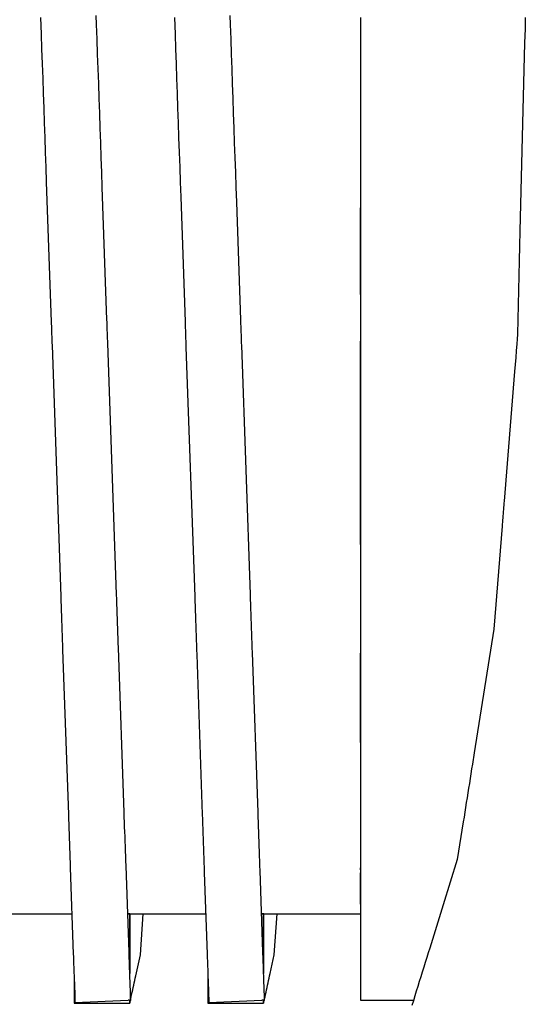
# Model space of a CAD drawing. Units: millimetres. Extents: x 49891 to 98849, y -11182 to 13581.
# Drawn here: x 54674 to 54676, y -7460 to -7457 of the extents above; entities that cross this region are included whole.
import ezdxf

# ---------------------------------------------------------------- set-up
doc = ezdxf.new("R2010")
doc.units = ezdxf.units.MM
doc.layers.add('L_Vaillant_Logo_weiss__RFER__0', color=7, linetype='Continuous')
doc.layers.add('Vaillant_HEIZ', color=7, linetype='Continuous')

# ---------------------------------------------------------------- blocks, each defined once
blk = doc.blocks.new('Block_Picture__20733')
at = {"layer": 'Vaillant_HEIZ'}
for p, q in [((21.453741, 1085.905964), (21.449543, 1086.026174)), ((23.253741, 1085.905964), (23.249543, 1086.026174)), ((20.7, 1086), (20.707796, 1085.77675)), ((21.460693, 1085.706889), (21.453741, 1085.905964)), ((22.5, 1086), (22.507796, 1085.77675)), ((23.260693, 1085.706889), (23.253741, 1085.905964)), ((25, 1086), (25, 1085.820322)), ((27.215881, 1085.940166), (27.213525, 1085.846224)), ((27.217382, 1086), (27.215881, 1085.940166)), ((20.707796, 1085.77675), (20.714748, 1085.577675)), ((22.507796, 1085.77675), (22.514748, 1085.577675)), ((25, 1085.820322), (25, 1085.621953)), ((27.211168, 1085.752282), (27.208811, 1085.658339)), ((27.213525, 1085.846224), (27.211168, 1085.752282)), ((21.467644, 1085.507814), (21.460693, 1085.706889)), ((23.267644, 1085.507814), (23.260693, 1085.706889)), ((25, 1085.621953), (25, 1085.423583)), ((27.208811, 1085.658339), (27.145233, 1083.12387)), ((20.714748, 1085.577675), (20.721699, 1085.3786)), ((21.474596, 1085.308739), (21.467644, 1085.507814)), ((22.514748, 1085.577675), (22.521699, 1085.3786)), ((23.274596, 1085.308739), (23.267644, 1085.507814)), ((20.721699, 1085.3786), (20.728651, 1085.179524)), ((22.521699, 1085.3786), (22.528651, 1085.179524)), ((25, 1085.423583), (25, 1085.225213)), ((21.481548, 1085.109664), (21.474596, 1085.308739)), ((23.281548, 1085.109664), (23.274596, 1085.308739)), ((25, 1085.225213), (25, 1085.026844)), ((20.728651, 1085.179524), (20.735603, 1084.980449)), ((21.4885, 1084.910588), (21.481548, 1085.109664)), ((22.528651, 1085.179524), (22.535603, 1084.980449)), ((23.2885, 1084.910588), (23.281548, 1085.109664)), ((20.735603, 1084.980449), (20.742555, 1084.781374)), ((22.535603, 1084.980449), (22.542555, 1084.781374)), ((25, 1085.026844), (25, 1084.828474)), ((21.495451, 1084.711513), (21.4885, 1084.910588)), ((23.295451, 1084.711513), (23.2885, 1084.910588)), ((25, 1084.828474), (25, 1084.630104)), ((20.742555, 1084.781374), (20.749507, 1084.582299)), ((21.502403, 1084.512438), (21.495451, 1084.711513)), ((22.542555, 1084.781374), (22.549507, 1084.582299)), ((23.302403, 1084.512438), (23.295451, 1084.711513)), ((20.749507, 1084.582299), (20.756458, 1084.383224)), ((22.549507, 1084.582299), (22.556458, 1084.383224)), ((25, 1084.630104), (25, 1084.431734)), ((21.509355, 1084.313363), (21.502403, 1084.512438)), ((23.309355, 1084.313363), (23.302403, 1084.512438)), ((25, 1084.431734), (25, 1084.233365)), ((20.756458, 1084.383224), (20.76341, 1084.184148)), ((21.516307, 1084.114287), (21.509355, 1084.313363)), ((22.556458, 1084.383224), (22.56341, 1084.184148)), ((23.316307, 1084.114287), (23.309355, 1084.313363)), ((20.76341, 1084.184148), (20.770362, 1083.985073)), ((22.56341, 1084.184148), (22.570362, 1083.985073)), ((25, 1084.233365), (25, 1084.034995)), ((21.523258, 1083.915212), (21.516307, 1084.114287)), ((23.323258, 1083.915212), (23.316307, 1084.114287)), ((25, 1084.034995), (25, 1083.836625)), ((20.770362, 1083.985073), (20.777314, 1083.785998)), ((21.53021, 1083.716137), (21.523258, 1083.915212)), ((22.570362, 1083.985073), (22.577314, 1083.785998)), ((23.33021, 1083.716137), (23.323258, 1083.915212)), ((20.777314, 1083.785998), (20.842985, 1081.905394)), ((22.577314, 1083.785998), (22.584265, 1083.586923)), ((25, 1083.836625), (25, 1083.638256)), ((21.592528, 1081.931568), (21.53021, 1083.716137)), ((23.337162, 1083.517062), (23.33021, 1083.716137)), ((25, 1083.638256), (25, 1083.439886)), ((22.584265, 1083.586923), (22.642985, 1081.905394)), ((23.392528, 1081.931568), (23.337162, 1083.517062)), ((25, 1082.273719), (25, 1083.439886)), ((25, 1083.439886), (25, 1082.100138)), ((27.145233, 1083.12387), (27.14027, 1082.926048)), ((27.14027, 1082.926048), (27.135308, 1082.728225)), ((27.135308, 1082.728225), (27.130345, 1082.530402)), ((27.130345, 1082.530402), (27.125383, 1082.332579)), ((27.125383, 1082.332579), (27.12042, 1082.134756)), ((25, 1082.100138), (25, 1082.008904)), ((27.12042, 1082.134756), (27.115458, 1081.936934)), ((20.842985, 1081.905394), (20.843974, 1081.877077)), ((21.593517, 1081.903251), (21.592528, 1081.931568)), ((22.642985, 1081.905394), (22.643974, 1081.877077)), ((23.393517, 1081.903251), (23.392528, 1081.931568)), ((25, 1082.008904), (25, 1081.917671)), ((25, 1081.917671), (25, 1081.914641)), ((25, 1081.914641), (25, 1081.89963)), ((27.115458, 1081.936934), (27.110495, 1081.739111)), ((20.843974, 1081.877077), (20.844962, 1081.848759)), ((20.844962, 1081.848759), (20.845951, 1081.820442)), ((20.845951, 1081.820442), (20.84694, 1081.792125)), ((20.84694, 1081.792125), (20.847929, 1081.763808)), ((21.594506, 1081.874934), (21.593517, 1081.903251)), ((21.595494, 1081.846616), (21.594506, 1081.874934)), ((21.596483, 1081.818299), (21.595494, 1081.846616)), ((21.597472, 1081.789982), (21.596483, 1081.818299)), ((21.598461, 1081.761665), (21.597472, 1081.789982)), ((22.643974, 1081.877077), (22.644962, 1081.848759)), ((22.644962, 1081.848759), (22.645951, 1081.820442)), ((22.645951, 1081.820442), (22.64694, 1081.792125)), ((22.64694, 1081.792125), (22.647929, 1081.763808)), ((23.394506, 1081.874934), (23.393517, 1081.903251)), ((23.395494, 1081.846616), (23.394506, 1081.874934)), ((23.396483, 1081.818299), (23.395494, 1081.846616)), ((23.397472, 1081.789982), (23.396483, 1081.818299)), ((23.398461, 1081.761665), (23.397472, 1081.789982)), ((25, 1081.89963), (25, 1081.871303)), ((25, 1081.871303), (25, 1081.842977)), ((25, 1081.842977), (25, 1081.81465)), ((25, 1081.81465), (25, 1081.786323)), ((25, 1081.786323), (25, 1081.757996)), ((20.847929, 1081.763808), (20.848918, 1081.73549)), ((20.848918, 1081.73549), (20.849907, 1081.707173)), ((20.849907, 1081.707173), (20.850896, 1081.678856)), ((20.850896, 1081.678856), (20.851884, 1081.650539)), ((20.851884, 1081.650539), (20.852873, 1081.622221)), ((21.59945, 1081.733347), (21.598461, 1081.761665)), ((21.600439, 1081.70503), (21.59945, 1081.733347)), ((21.601427, 1081.676713), (21.600439, 1081.70503)), ((21.602416, 1081.648396), (21.601427, 1081.676713)), ((21.603405, 1081.620078), (21.602416, 1081.648396)), ((22.647929, 1081.763808), (22.648918, 1081.73549)), ((22.648918, 1081.73549), (22.649907, 1081.707173)), ((22.649907, 1081.707173), (22.650896, 1081.678856)), ((22.650896, 1081.678856), (22.651884, 1081.650539)), ((22.651884, 1081.650539), (22.652873, 1081.622221)), ((23.39945, 1081.733347), (23.398461, 1081.761665)), ((23.400439, 1081.70503), (23.39945, 1081.733347)), ((23.401427, 1081.676713), (23.400439, 1081.70503)), ((23.402416, 1081.648396), (23.401427, 1081.676713)), ((23.403405, 1081.620078), (23.402416, 1081.648396)), ((25, 1081.757996), (25, 1081.72967)), ((25, 1081.72967), (25, 1081.701343)), ((25, 1081.701343), (25, 1081.673016)), ((25, 1081.673016), (25, 1081.644689)), ((25, 1078.912192), (25, 1081.644689)), ((25, 1081.644689), (25, 1078.486937)), ((27.108856, 1081.673762), (27.103792, 1081.611015)), ((27.110495, 1081.739111), (27.108856, 1081.673762)), ((20.852873, 1081.622221), (20.853862, 1081.593904)), ((20.853862, 1081.593904), (20.971973, 1078.211597)), ((21.721516, 1078.237771), (21.603405, 1081.620078)), ((22.652873, 1081.622221), (22.653862, 1081.593904)), ((22.653862, 1081.593904), (22.654851, 1081.565587)), ((22.654851, 1081.565587), (22.771973, 1078.211597)), ((23.404394, 1081.591761), (23.403405, 1081.620078)), ((23.521516, 1078.237771), (23.404394, 1081.591761)), ((27.09623, 1081.517314), (27.088669, 1081.423614)), ((27.103792, 1081.611015), (27.09623, 1081.517314)), ((27.088669, 1081.423614), (27.081107, 1081.329914)), ((27.081107, 1081.329914), (27.073545, 1081.236213)), ((27.073545, 1081.236213), (26.932954, 1079.494083)), ((26.926104, 1079.409211), (26.923821, 1079.38092)), ((26.928388, 1079.437502), (26.926104, 1079.409211)), ((26.930671, 1079.465792), (26.928388, 1079.437502)), ((26.932954, 1079.494083), (26.930671, 1079.465792)), ((26.914689, 1079.267757), (26.912406, 1079.239466)), ((26.916972, 1079.296048), (26.914689, 1079.267757)), ((26.919255, 1079.324338), (26.916972, 1079.296048)), ((26.921538, 1079.352629), (26.919255, 1079.324338)), ((26.923821, 1079.38092), (26.921538, 1079.352629)), ((26.905557, 1079.154593), (26.7939, 1077.771006)), ((26.90784, 1079.182884), (26.905557, 1079.154593)), ((26.910123, 1079.211175), (26.90784, 1079.182884)), ((26.912406, 1079.239466), (26.910123, 1079.211175)), ((25, 1078.486937), (25, 1078.289275)), ((20.971973, 1078.211597), (20.974251, 1078.146378)), ((21.723794, 1078.172553), (21.721516, 1078.237771)), ((22.771973, 1078.211597), (22.774251, 1078.146378)), ((23.523794, 1078.172553), (23.521516, 1078.237771)), ((25, 1078.289275), (25, 1078.229185)), ((25, 1078.229185), (25, 1078.164131)), ((20.974251, 1078.146378), (20.976528, 1078.08116)), ((20.976528, 1078.08116), (20.978805, 1078.015941)), ((21.726071, 1078.107334), (21.723794, 1078.172553)), ((21.728349, 1078.042116), (21.726071, 1078.107334)), ((22.774251, 1078.146378), (22.776528, 1078.08116)), ((22.776528, 1078.08116), (22.778805, 1078.015941)), ((23.526071, 1078.107334), (23.523794, 1078.172553)), ((23.528349, 1078.042116), (23.526071, 1078.107334)), ((25, 1078.164131), (25, 1078.098914)), ((25, 1078.098914), (25, 1078.033697)), ((20.978805, 1078.015941), (20.981083, 1077.950723)), ((20.981083, 1077.950723), (20.98336, 1077.885504)), ((21.730626, 1077.976897), (21.728349, 1078.042116)), ((21.732903, 1077.911679), (21.730626, 1077.976897)), ((22.778805, 1078.015941), (22.781083, 1077.950723)), ((22.781083, 1077.950723), (22.78336, 1077.885504)), ((23.530626, 1077.976897), (23.528349, 1078.042116)), ((23.532903, 1077.911679), (23.530626, 1077.976897)), ((25, 1078.033697), (25, 1077.96848)), ((25, 1077.96848), (25, 1077.903263)), ((20.98336, 1077.885504), (20.985638, 1077.820286)), ((20.985638, 1077.820286), (20.987915, 1077.755068)), ((21.735181, 1077.84646), (21.732903, 1077.911679)), ((21.737458, 1077.781242), (21.735181, 1077.84646)), ((22.78336, 1077.885504), (22.785638, 1077.820286)), ((22.785638, 1077.820286), (22.787915, 1077.755068)), ((23.535181, 1077.84646), (23.532903, 1077.911679)), ((23.537458, 1077.781242), (23.535181, 1077.84646)), ((25, 1077.903263), (25, 1077.838046)), ((25, 1077.838046), (25, 1077.772829)), ((20.987915, 1077.755068), (20.990193, 1077.689849)), ((20.990193, 1077.689849), (20.99247, 1077.624631)), ((21.739736, 1077.716023), (21.737458, 1077.781242)), ((21.742013, 1077.650805), (21.739736, 1077.716023)), ((22.787915, 1077.755068), (22.790193, 1077.689849)), ((22.790193, 1077.689849), (22.79247, 1077.624631)), ((23.539736, 1077.716023), (23.537458, 1077.781242)), ((23.542013, 1077.650805), (23.539736, 1077.716023)), ((25, 1077.772829), (25, 1077.707612)), ((25, 1077.707612), (25, 1077.642395)), ((26.7939, 1077.771006), (26.530748, 1076.10953)), ((20.99247, 1077.624631), (20.994748, 1077.559412)), ((20.994748, 1077.559412), (20.997025, 1077.494194)), ((21.744291, 1077.585586), (21.742013, 1077.650805)), ((21.746568, 1077.520368), (21.744291, 1077.585586)), ((22.79247, 1077.624631), (22.794748, 1077.559412)), ((22.794748, 1077.559412), (22.797025, 1077.494194)), ((23.544291, 1077.585586), (23.542013, 1077.650805)), ((23.546568, 1077.520368), (23.544291, 1077.585586)), ((25, 1077.642395), (25, 1077.577178)), ((25, 1077.577178), (25, 1077.511961)), ((20.997025, 1077.494194), (21.074339, 1075.280183)), ((21.823882, 1075.306357), (21.746568, 1077.520368)), ((22.797025, 1077.494194), (22.799302, 1077.428975)), ((22.799302, 1077.428975), (22.874339, 1075.280183)), ((23.548846, 1077.455149), (23.546568, 1077.520368)), ((23.623882, 1075.306357), (23.548846, 1077.455149)), ((25, 1077.511961), (25, 1077.446745)), ((25, 1076.244469), (25, 1077.446745)), ((25, 1077.446745), (25, 1075.304391)), ((26.530748, 1076.10953), (26.506473, 1075.956263)), ((26.506473, 1075.956263), (26.496202, 1075.891418)), ((26.485932, 1075.826573), (26.475661, 1075.761728)), ((26.496202, 1075.891418), (26.485932, 1075.826573)), ((26.465391, 1075.696884), (26.455121, 1075.632039)), ((26.475661, 1075.761728), (26.465391, 1075.696884)), ((26.44485, 1075.567194), (26.43458, 1075.502349)), ((26.455121, 1075.632039), (26.44485, 1075.567194)), ((26.424309, 1075.437504), (26.414039, 1075.372659)), ((26.43458, 1075.502349), (26.424309, 1075.437504)), ((21.826159, 1075.241139), (21.823882, 1075.306357)), ((23.626159, 1075.241139), (23.623882, 1075.306357)), ((25, 1075.304391), (25, 1075.275681)), ((26.403769, 1075.307815), (26.393498, 1075.24297)), ((26.414039, 1075.372659), (26.403769, 1075.307815)), ((21.074339, 1075.280183), (21.076616, 1075.214964)), ((21.076616, 1075.214964), (21.078894, 1075.149746)), ((21.078894, 1075.149746), (21.081171, 1075.084527)), ((21.828437, 1075.17592), (21.826159, 1075.241139)), ((21.830714, 1075.110702), (21.828437, 1075.17592)), ((22.874339, 1075.280183), (22.876616, 1075.214964)), ((22.876616, 1075.214964), (22.878894, 1075.149746)), ((22.878894, 1075.149746), (22.881171, 1075.084527)), ((23.628437, 1075.17592), (23.626159, 1075.241139)), ((23.630714, 1075.110702), (23.628437, 1075.17592)), ((25, 1075.275681), (25, 1075.210464)), ((25, 1075.210464), (25, 1075.145247)), ((26.383228, 1075.178125), (26.303345, 1074.673762)), ((26.393498, 1075.24297), (26.383228, 1075.178125)), ((21.081171, 1075.084527), (21.083449, 1075.019309)), ((21.083449, 1075.019309), (21.085726, 1074.95409)), ((21.832992, 1075.045483), (21.830714, 1075.110702)), ((21.835269, 1074.980265), (21.832992, 1075.045483)), ((22.881171, 1075.084527), (22.883449, 1075.019309)), ((22.883449, 1075.019309), (22.885726, 1074.95409)), ((23.632992, 1075.045483), (23.630714, 1075.110702)), ((23.635269, 1074.980265), (23.632992, 1075.045483)), ((25, 1075.145247), (25, 1075.08003)), ((25, 1075.08003), (25, 1075.014813)), ((21.085726, 1074.95409), (21.088004, 1074.888872)), ((21.088004, 1074.888872), (21.090281, 1074.823653)), ((21.837547, 1074.915046), (21.835269, 1074.980265)), ((21.839824, 1074.849828), (21.837547, 1074.915046)), ((22.885726, 1074.95409), (22.888004, 1074.888872)), ((22.888004, 1074.888872), (22.890281, 1074.823653)), ((23.637547, 1074.915046), (23.635269, 1074.980265)), ((23.639824, 1074.849828), (23.637547, 1074.915046)), ((25, 1075.014813), (25, 1074.949596)), ((25, 1074.949596), (25, 1074.884379)), ((25, 1074.884379), (25, 1074.819162)), ((21.090281, 1074.823653), (21.092558, 1074.758435)), ((21.092558, 1074.758435), (21.094836, 1074.693217)), ((21.842102, 1074.784609), (21.839824, 1074.849828)), ((21.844379, 1074.719391), (21.842102, 1074.784609)), ((22.890281, 1074.823653), (22.892558, 1074.758435)), ((22.892558, 1074.758435), (22.894836, 1074.693217)), ((23.642102, 1074.784609), (23.639824, 1074.849828)), ((23.644379, 1074.719391), (23.642102, 1074.784609)), ((25, 1074.819162), (25, 1074.753945)), ((25, 1074.753945), (25, 1074.688729)), ((21.094836, 1074.693217), (21.097113, 1074.627998)), ((21.097113, 1074.627998), (21.099391, 1074.56278)), ((21.846656, 1074.654172), (21.844379, 1074.719391)), ((21.848934, 1074.588954), (21.846656, 1074.654172)), ((22.894836, 1074.693217), (22.897113, 1074.627998)), ((22.897113, 1074.627998), (22.899391, 1074.56278)), ((23.646656, 1074.654172), (23.644379, 1074.719391)), ((23.648934, 1074.588954), (23.646656, 1074.654172)), ((25, 1074.688729), (25, 1074.623512)), ((25, 1074.623512), (25, 1074.558295)), ((26.303345, 1074.673762), (26.112769, 1074.060677)), ((21.099391, 1074.56278), (21.140062, 1073.398098)), ((21.889605, 1073.424273), (21.848934, 1074.588954)), ((22.899391, 1074.56278), (22.901668, 1074.497561)), ((22.901668, 1074.497561), (22.940062, 1073.398098)), ((23.651211, 1074.523735), (23.648934, 1074.588954)), ((23.689605, 1073.424273), (23.651211, 1074.523735)), ((25, 1074.531685), (25, 1074.558295)), ((25, 1074.558295), (25, 1074.493078)), ((25, 1074.072304), (25, 1074.493078)), ((25, 1074.493078), (25, 1073.426557)), ((26.112769, 1074.060677), (25.932664, 1073.481275)), ((20.100457, 1073.9415), (21.121086, 1073.9415)), ((21.871474, 1073.943495), (21.9, 1073.943573)), ((21.871543, 1073.9415), (21.899543, 1073.9415)), ((21.899543, 1073.9415), (21.871543, 1073.9415)), ((21.899543, 1073.9415), (21.9, 1073.943573)), ((21.9, 1073.943573), (21.899543, 1073.9415)), ((21.899543, 1073.9415), (21.899543, 1073.470877)), ((21.899543, 1073.470877), (21.899543, 1073.9415)), ((21.900457, 1073.9415), (21.9, 1073.943573)), ((21.900457, 1073.9415), (22.921086, 1073.9415)), ((22.042528, 1073.390417), (22.080273, 1073.9415)), ((23.671474, 1073.943495), (23.7, 1073.943573)), ((23.671543, 1073.9415), (23.699543, 1073.9415)), ((23.699543, 1073.9415), (23.671543, 1073.9415)), ((23.699543, 1073.9415), (23.7, 1073.943573)), ((23.7, 1073.943573), (23.699543, 1073.9415)), ((23.699543, 1073.9415), (23.699543, 1073.533733)), ((23.699543, 1073.533733), (23.699543, 1073.9415)), ((23.700457, 1073.9415), (23.7, 1073.943573)), ((23.700457, 1073.9415), (25, 1073.9415)), ((23.842528, 1073.390417), (23.880273, 1073.9415)), ((21.899543, 1073.470877), (21.899543, 1073.40802)), ((21.899543, 1073.40802), (21.899543, 1073.470877)), ((23.699543, 1073.533733), (23.699543, 1073.470877)), ((23.699543, 1073.470877), (23.699543, 1073.533733)), ((23.699543, 1073.470877), (23.699543, 1073.40802)), ((23.699543, 1073.40802), (23.699543, 1073.470877)), ((25, 1073.426557), (25, 1073.409663)), ((25.932664, 1073.481275), (25.912617, 1073.416785)), ((21.140062, 1073.398098), (21.141051, 1073.369781)), ((21.141051, 1073.369781), (21.142039, 1073.341464)), ((21.142039, 1073.341464), (21.143028, 1073.313147)), ((21.143028, 1073.313147), (21.144017, 1073.284829)), ((21.890594, 1073.395955), (21.889605, 1073.424273)), ((21.891583, 1073.367638), (21.890594, 1073.395955)), ((21.892571, 1073.339321), (21.891583, 1073.367638)), ((21.89356, 1073.311004), (21.892571, 1073.339321)), ((21.894549, 1073.282686), (21.89356, 1073.311004)), ((21.899543, 1073.40802), (21.899543, 1073.345164)), ((21.899543, 1073.345164), (21.899543, 1073.40802)), ((21.899543, 1073.345164), (21.899543, 1073.282307)), ((21.899543, 1073.282307), (21.899543, 1073.345164)), ((21.98021, 1073.107597), (22.042528, 1073.390417)), ((22.940062, 1073.398098), (22.941051, 1073.369781)), ((22.941051, 1073.369781), (22.942039, 1073.341464)), ((22.942039, 1073.341464), (22.943028, 1073.313147)), ((22.943028, 1073.313147), (22.944017, 1073.284829)), ((23.690594, 1073.395955), (23.689605, 1073.424273)), ((23.691583, 1073.367638), (23.690594, 1073.395955)), ((23.692571, 1073.339321), (23.691583, 1073.367638)), ((23.69356, 1073.311004), (23.692571, 1073.339321)), ((23.694549, 1073.282686), (23.69356, 1073.311004)), ((23.699543, 1073.40802), (23.699543, 1073.345164)), ((23.699543, 1073.345164), (23.699543, 1073.40802)), ((23.699543, 1073.345164), (23.699543, 1073.282307)), ((23.699543, 1073.282307), (23.699543, 1073.345164)), ((23.787162, 1073.139146), (23.842528, 1073.390417)), ((25, 1073.409663), (25, 1073.381337)), ((25, 1073.381337), (25, 1073.35301)), ((25, 1073.35301), (25, 1073.324683)), ((25, 1073.324683), (25, 1073.296356)), ((25, 1073.296356), (25, 1073.26803)), ((25.89257, 1073.352294), (25.872524, 1073.287804)), ((25.912617, 1073.416785), (25.89257, 1073.352294)), ((21.144017, 1073.284829), (21.145006, 1073.256512)), ((21.145006, 1073.256512), (21.145995, 1073.228195)), ((21.145995, 1073.228195), (21.146984, 1073.199878)), ((21.146984, 1073.199878), (21.147973, 1073.17156)), ((21.147973, 1073.17156), (21.148961, 1073.143243)), ((21.895538, 1073.254369), (21.894549, 1073.282686)), ((21.896527, 1073.226052), (21.895538, 1073.254369)), ((21.897516, 1073.197735), (21.896527, 1073.226052)), ((21.898505, 1073.169417), (21.897516, 1073.197735)), ((21.899493, 1073.1411), (21.898505, 1073.169417)), ((21.899543, 1073.282307), (21.899543, 1073.219451)), ((21.899543, 1073.219451), (21.899543, 1073.282307)), ((21.899543, 1073.219451), (21.899543, 1073.156594)), ((21.899543, 1073.156594), (21.899543, 1073.219451)), ((22.944017, 1073.284829), (22.945006, 1073.256512)), ((22.945006, 1073.256512), (22.945995, 1073.228195)), ((22.945995, 1073.228195), (22.946984, 1073.199878)), ((22.946984, 1073.199878), (22.947973, 1073.17156)), ((22.947973, 1073.17156), (22.948961, 1073.143243)), ((23.695538, 1073.254369), (23.694549, 1073.282686)), ((23.696527, 1073.226052), (23.695538, 1073.254369)), ((23.697516, 1073.197735), (23.696527, 1073.226052)), ((23.698505, 1073.169417), (23.697516, 1073.197735)), ((23.699493, 1073.1411), (23.698505, 1073.169417)), ((23.699543, 1073.282307), (23.699543, 1073.219451)), ((23.699543, 1073.219451), (23.699543, 1073.282307)), ((23.699543, 1073.219451), (23.699543, 1073.156594)), ((23.699543, 1073.156594), (23.699543, 1073.219451)), ((25, 1073.26803), (25, 1073.239703)), ((25, 1073.239703), (25, 1073.211376)), ((25, 1073.211376), (25, 1073.183049)), ((25, 1073.183049), (25, 1073.154723)), ((25.852477, 1073.223313), (25.83243, 1073.158823)), ((25.872524, 1073.287804), (25.852477, 1073.223313)), ((21.148961, 1073.143243), (21.14995, 1073.114926)), ((21.14995, 1073.114926), (21.150939, 1073.086609)), ((21.15, 1073.1135), (21.15, 1073.063415)), ((21.15, 1073.063415), (21.15, 1073.000559)), ((21.150939, 1073.086609), (21.158885, 1072.859069)), ((21.900482, 1073.112783), (21.899493, 1073.1411)), ((21.899543, 1073.156594), (21.899543, 1073.139675)), ((21.899543, 1073.139675), (21.899543, 1073.156594)), ((21.908283, 1072.889386), (21.900482, 1073.112783)), ((21.959355, 1073.012948), (21.966307, 1073.044498)), ((21.966307, 1073.044498), (21.973258, 1073.076047)), ((21.973258, 1073.076047), (21.98021, 1073.107597)), ((22.948961, 1073.143243), (22.94995, 1073.114926)), ((22.94995, 1073.114926), (22.950939, 1073.086609)), ((22.95, 1073.1135), (22.95, 1073.063415)), ((22.95, 1073.063415), (22.95, 1073.000559)), ((22.950939, 1073.086609), (22.951928, 1073.058291)), ((22.951928, 1073.058291), (22.958537, 1072.869017)), ((23.700482, 1073.112783), (23.699493, 1073.1411)), ((23.699543, 1073.156594), (23.699543, 1073.139675)), ((23.699543, 1073.139675), (23.699543, 1073.156594)), ((23.701471, 1073.084466), (23.700482, 1073.112783)), ((23.707936, 1072.899333), (23.701471, 1073.084466)), ((23.759355, 1073.012948), (23.766307, 1073.044498)), ((23.766307, 1073.044498), (23.773258, 1073.076047)), ((23.773258, 1073.076047), (23.78021, 1073.107597)), ((23.78021, 1073.107597), (23.787162, 1073.139146)), ((25, 1073.154723), (25, 1073.126396)), ((25, 1073.126396), (25, 1073.098069)), ((25, 1073.098069), (25, 1073.069742)), ((25, 1073.069742), (25, 1072.910304)), ((25.792337, 1073.029841), (25.77229, 1072.965351)), ((25.812384, 1073.094332), (25.792337, 1073.029841)), ((25.83243, 1073.158823), (25.812384, 1073.094332)), ((21.15, 1073.000559), (21.15, 1072.937702)), ((21.15, 1072.937702), (21.15, 1072.874846)), ((21.931548, 1072.886749), (21.9385, 1072.918299)), ((21.9385, 1072.918299), (21.945451, 1072.949849)), ((21.945451, 1072.949849), (21.952403, 1072.981398)), ((21.952403, 1072.981398), (21.959355, 1073.012948)), ((22.95, 1073.000559), (22.95, 1072.937702)), ((22.95, 1072.937702), (22.95, 1072.874846)), ((23.708283, 1072.889386), (23.707936, 1072.899333)), ((23.731548, 1072.886749), (23.7385, 1072.918299)), ((23.7385, 1072.918299), (23.745451, 1072.949849)), ((23.745451, 1072.949849), (23.752403, 1072.981398)), ((23.752403, 1072.981398), (23.759355, 1073.012948)), ((25, 1072.910304), (25, 1072.900349)), ((25, 1072.900349), (25, 1072.890393)), ((25.752243, 1072.90086), (25.732197, 1072.83637)), ((25.77229, 1072.965351), (25.752243, 1072.90086)), ((21.15, 1072.874846), (21.15, 1072.811989)), ((21.15, 1072.811989), (21.15, 1072.749133)), ((21.158885, 1072.859069), (21.159232, 1072.849122)), ((21.159232, 1072.849122), (21.15958, 1072.839174)), ((21.15958, 1072.839174), (21.159927, 1072.829227)), ((21.159927, 1072.829227), (21.160274, 1072.819279)), ((21.160274, 1072.819279), (21.160622, 1072.809332)), ((21.160622, 1072.809332), (21.160969, 1072.799384)), ((21.160969, 1072.799384), (21.161316, 1072.789437)), ((21.161316, 1072.789437), (21.161664, 1072.779489)), ((21.161664, 1072.779489), (21.162011, 1072.769542)), ((21.162011, 1072.769542), (21.162358, 1072.759594)), ((21.162706, 1072.749647), (21.87642, 1072.77852)), ((21.899543, 1072.779455), (21.87642, 1072.77852)), ((21.900457, 1072.775339), (21.899543, 1072.779455)), ((21.899543, 1072.779455), (21.899543, 1072.7415)), ((21.899543, 1072.7415), (21.899543, 1072.779455)), ((21.900457, 1072.775339), (21.912251, 1072.775751)), ((21.903741, 1072.760551), (21.90705, 1072.775569)), ((21.908631, 1072.879438), (21.908283, 1072.889386)), ((21.908978, 1072.869491), (21.908631, 1072.879438)), ((21.909325, 1072.859543), (21.908978, 1072.869491)), ((21.909673, 1072.849596), (21.909325, 1072.859543)), ((21.91002, 1072.839648), (21.909673, 1072.849596)), ((21.910367, 1072.829701), (21.91002, 1072.839648)), ((21.910715, 1072.819753), (21.910367, 1072.829701)), ((21.911062, 1072.809806), (21.910715, 1072.819753)), ((21.91141, 1072.799858), (21.911062, 1072.809806)), ((21.911757, 1072.789911), (21.91141, 1072.799858)), ((21.911545, 1072.795971), (21.917644, 1072.82365)), ((21.912251, 1072.775751), (21.911757, 1072.789911)), ((21.917644, 1072.82365), (21.924596, 1072.8552)), ((21.924596, 1072.8552), (21.931548, 1072.886749)), ((22.95, 1072.874846), (22.95, 1072.811989)), ((22.95, 1072.811989), (22.95, 1072.749133)), ((22.958537, 1072.869017), (22.958885, 1072.859069)), ((22.958885, 1072.859069), (22.959232, 1072.849122)), ((22.959232, 1072.849122), (22.95958, 1072.839174)), ((22.95958, 1072.839174), (22.959927, 1072.829227)), ((22.959927, 1072.829227), (22.960274, 1072.819279)), ((22.960274, 1072.819279), (22.960622, 1072.809332)), ((22.960622, 1072.809332), (22.960969, 1072.799384)), ((22.960969, 1072.799384), (22.961316, 1072.789437)), ((22.961316, 1072.789437), (22.961664, 1072.779489)), ((22.961664, 1072.779489), (22.962011, 1072.769542)), ((22.962011, 1072.769542), (22.962358, 1072.759594)), ((22.962706, 1072.749647), (23.67642, 1072.77852)), ((23.699543, 1072.779455), (23.67642, 1072.77852)), ((23.700457, 1072.775339), (23.699543, 1072.779455)), ((23.699543, 1072.779455), (23.699543, 1072.7415)), ((23.699543, 1072.7415), (23.699543, 1072.779455)), ((23.700457, 1072.775339), (23.712251, 1072.775751)), ((23.703741, 1072.760551), (23.70705, 1072.775569)), ((23.708631, 1072.879438), (23.708283, 1072.889386)), ((23.708978, 1072.869491), (23.708631, 1072.879438)), ((23.709325, 1072.859543), (23.708978, 1072.869491)), ((23.709673, 1072.849596), (23.709325, 1072.859543)), ((23.71002, 1072.839648), (23.709673, 1072.849596)), ((23.710367, 1072.829701), (23.71002, 1072.839648)), ((23.710715, 1072.819753), (23.710367, 1072.829701)), ((23.711062, 1072.809806), (23.710715, 1072.819753)), ((23.71141, 1072.799858), (23.711062, 1072.809806)), ((23.711757, 1072.789911), (23.71141, 1072.799858)), ((23.711545, 1072.795971), (23.717644, 1072.82365)), ((23.712251, 1072.775751), (23.711757, 1072.789911)), ((23.717644, 1072.82365), (23.724596, 1072.8552)), ((23.724596, 1072.8552), (23.731548, 1072.886749)), ((25, 1072.890393), (25, 1072.880438)), ((25, 1072.880438), (25, 1072.870482)), ((25, 1072.870482), (25, 1072.860527)), ((25, 1072.860527), (25, 1072.850571)), ((25, 1072.850571), (25, 1072.840616)), ((25, 1072.840616), (25, 1072.83066)), ((25, 1072.83066), (25, 1072.820705)), ((25, 1072.820705), (25, 1072.810749)), ((25, 1072.810749), (25, 1072.800794)), ((25, 1072.800794), (25, 1072.790838)), ((25, 1072.790838), (25, 1072.7795)), ((25, 1072.7795), (25.714519, 1072.7795)), ((25.71215, 1072.771879), (25.692103, 1072.707389)), ((25.732197, 1072.83637), (25.71215, 1072.771879)), ((21.15, 1072.749133), (21.15, 1072.7415)), ((21.15, 1072.7415), (21.899543, 1072.7415)), ((21.162358, 1072.759594), (21.162706, 1072.749647)), ((21.899543, 1072.7415), (21.903741, 1072.760551)), ((22.95, 1072.749133), (22.95, 1072.7415)), ((22.95, 1072.7415), (23.699543, 1072.7415)), ((22.962358, 1072.759594), (22.962706, 1072.749647)), ((23.699543, 1072.7415), (23.703741, 1072.760551))]:
    blk.add_line(p, q, dxfattribs=at)

msp = doc.modelspace()

# ---------------------------------------------------------------- block references
at = {"layer": 'L_Vaillant_Logo_weiss__RFER__0', "xscale": 0.2893430463437588, "yscale": 0.2893430463437588, "zscale": 0.2893430463437588}
msp.add_blockref('Block_Picture__20733', (54668.1437, -7770.7433), dxfattribs=at)

doc.saveas('drawing.dxf')
